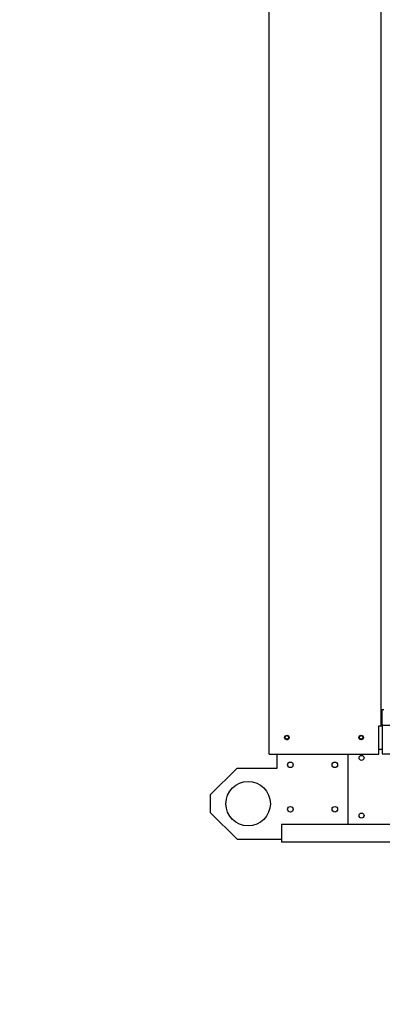
# Paper-space layout 'Layout1' of a CAD drawing. Units: inches. Extents: x 0 to 16.7, y -0.7 to 10.7.
# Drawn here: x 5.6 to 6.8, y 5.7 to 9 of the extents above; entities that cross this region are included whole.
import ezdxf
from ezdxf import colors
from ezdxf.entities.mleader import LeaderData, LeaderLine
from ezdxf.math import Vec2, Vec3

# ---------------------------------------------------------------- set-up
doc = ezdxf.new("R2010")
doc.units = ezdxf.units.IN
doc.header["$MEASUREMENT"] = 0
for name, color, linetype in [('0127P-0099', 7, 'Continuous'), ('0501F-0462_BASE_', 7, 'Continuous'), ('0501F-0465_LIFTI', 7, 'Continuous'), ('0506F-2484_EVAP_', 7, 'Continuous'), ('0510F-3169_BTM_E', 7, 'Continuous'), ('0712F-6123_-_SID', 7, 'Continuous'), ('0719F-2636.__BTM', 7, 'Continuous'), ('Default', 7, 'Continuous')]:
    doc.layers.add(name, color=color, linetype=linetype)

# ---------------------------------------------------------------- blocks, each defined once
blk = doc.blocks.new('SE1')
at = {"layer": '0127P-0099', "color": 7, "linetype": 'Continuous'}
for p, q in [((6.7833, 9.6043), (6.7833, 6.6643)), ((6.7833, 6.6643), (6.7935, 6.6643))]:
    blk.add_line(p, q, dxfattribs=at)
at = {"layer": '0501F-0462_BASE_', "color": 7, "linetype": 'Continuous'}
for p, q in [((6.4487, 6.276), (6.4487, 6.2291)), ((10.9195, 6.276), (6.4487, 6.276)), ((6.4487, 6.2291), (6.4487, 6.216)), ((10.9195, 6.216), (6.4487, 6.216))]:
    blk.add_line(p, q, dxfattribs=at)
for centre, radius in [((6.4668, 6.5702), 0.00582), ((6.7173, 6.5702), 0.00582), ((6.7187, 6.501), 0.00843), ((6.7187, 6.306), 0.00843)]:
    blk.add_circle(centre, radius, dxfattribs=at)
at = {"layer": '0501F-0465_LIFTI', "color": 7, "linetype": 'Continuous'}
for p, q in [((6.4337, 6.4663), (6.4337, 6.5133)), ((6.6737, 6.276), (6.6737, 6.5133)), ((6.2987, 6.4663), (6.2087, 6.3763)), ((6.2987, 6.4663), (6.4337, 6.4663)), ((6.2087, 6.3763), (6.2087, 6.3163)), ((6.2087, 6.3163), (6.2987, 6.2263)), ((6.2987, 6.2263), (6.4487, 6.2263))]:
    blk.add_line(p, q, dxfattribs=at)
for centre, radius in [((6.4787, 6.4775), 0.00936), ((6.6287, 6.4775), 0.00936), ((6.3362, 6.3463), 0.075), ((6.4787, 6.3275), 0.00936), ((6.6287, 6.3275), 0.00936)]:
    blk.add_circle(centre, radius, dxfattribs=at)
at = {"layer": '0506F-2484_EVAP_', "color": 7, "linetype": 'Continuous'}
for p, q in [((6.4069, 6.5133), (6.4069, 9.7944)), ((6.7833, 6.6643), (6.7833, 6.6093)), ((6.7773, 6.5133), (6.7773, 6.6093)), ((6.7773, 6.6093), (6.7833, 6.6093)), ((6.7833, 6.6093), (6.7863, 6.6093)), ((6.7863, 6.6093), (6.7886, 6.6093)), ((6.4069, 6.5133), (6.4129, 6.5133)), ((6.4129, 6.5133), (6.7773, 6.5133))]:
    blk.add_line(p, q, dxfattribs=at)
for centre in [(6.4669, 6.5697), (6.7173, 6.5697)]:
    blk.add_circle(centre, 0.0075, dxfattribs=at)
at = {"layer": '0510F-3169_BTM_E', "color": 7, "linetype": 'Continuous'}
for p, q in [((6.7773, 6.609), (6.7886, 6.609)), ((6.7773, 6.5302), (6.7886, 6.5302))]:
    blk.add_line(p, q, dxfattribs=at)
for centre, start, end in [((6.4669, 6.5704), 180.1495, 354.8714), ((6.7173, 6.5704), 182.6365, 357.3635)]:
    blk.add_arc(centre, 0.0075, start, end, dxfattribs=at)
at = {"layer": '0712F-6123_-_SID', "color": 7, "linetype": 'Continuous'}
for p, q in [((6.7871, 6.6092), (6.7871, 6.6093)), ((6.7886, 6.6092), (6.7871, 6.6092))]:
    blk.add_line(p, q, dxfattribs=at)
at = {"layer": '0719F-2636.__BTM', "color": 7, "linetype": 'Continuous'}
for p, q in [((6.7886, 6.6146), (6.7886, 6.6643)), ((6.7886, 6.6146), (6.7886, 6.6116)), ((6.7886, 6.6116), (8.8231, 6.6116)), ((6.7886, 6.6116), (6.7886, 6.6056)), ((6.7886, 6.6056), (6.7886, 6.5141)), ((6.7886, 6.5141), (8.8231, 6.5141))]:
    blk.add_line(p, q, dxfattribs=at)
blk = doc.blocks.new('_Dot')
at = {"color": 0, "linetype": 'ByBlock', "lineweight": -2}
blk.add_line((-0.5, 0), (-1, 0), dxfattribs=at)
at = {"color": 0, "linetype": 'ByBlock', "const_width": 0.5}
blk.add_lwpolyline([(-0.25, 0, 1), (0.25, 0, 1)], format="xyb", close=True, dxfattribs=at)

psp = doc.layouts.get("Layout1")

# ---------------------------------------------------------------- block references
at = {"layer": 'Default'}
psp.add_blockref('SE1', (0, 0), dxfattribs=at)

# ---------------------------------------------------------------- leaders
at = {"layer": 'Default', "color": 7, "linetype": 'Continuous'}
ml = psp.add_multileader_mtext('Standard', dxfattribs=at)
ml.set_content('{\\pxsm0.9;\\fArial|b0||i0||c0|p34;\\W1.;RECIRCULATING OPTION\\P}', color=256)
ml.set_leader_properties()
ml.set_arrow_properties(name='DOT')
ml.build(insert=Vec2(0, 0))
ml.multileader.update_dxf_attribs({"leader_type": 0, "dogleg_length": 0, "arrow_head_size": 0.24})
ctx = ml.context
ctx.base_point, ctx.char_height, ctx.arrow_head_size, ctx.landing_gap_size = Vec3(6.652485, 10.442927), 0.24, 0.24, 0.084
ctx.text_align_type = 1
notes = []
notes.append((ctx, [(0, (0, 0, 0), (0, 0), (1, 0), 1, [])]))
ctx.mtext.insert, ctx.mtext.alignment = Vec3(8.766405, 10.564967), 2
ml = psp.add_multileader_mtext('Standard', dxfattribs=at)
ml.set_content('{\\pxsm0.9;\\fArial|b0||i0||c0|p34;\\W1.;COIL COMPARTMENT\\P& FILTER ACCESS\\P}', color=256)
ml.set_leader_properties()
ml.build(insert=Vec2(0, 0))
ml.multileader.update_dxf_attribs({"dogleg_length": 0.173493, "arrow_head_size": 0.12})
ctx = ml.context
ctx.base_point, ctx.char_height, ctx.arrow_head_size, ctx.landing_gap_size = Vec3(4.867429, 10.181142), 0.12, 0.12, 0.042
ctx.text_align_type = 2
notes.append((ctx, [(0, (1, 1, 0), (6.862881, 10.181142), (-1, 0), 0.173493, [(0, [(7.754107, 8.970831)], 0, [])])]))
ctx.mtext.insert, ctx.mtext.alignment = Vec3(6.647389, 10.242462), 3
ml = psp.add_multileader_mtext('Standard', dxfattribs=at)
ml.set_content('{\\pxsm0.9;\\fArial|b1||i0||c0|p34;\\W1.;RIGHT VIEW\\P}', color=256)
ml.set_leader_properties()
ml.set_arrow_properties(name='DOT')
ml.build(insert=Vec2(0, 0))
ml.multileader.update_dxf_attribs({"leader_type": 0, "dogleg_length": 0, "arrow_head_size": 0.1875})
ctx = ml.context
ctx.base_point, ctx.char_height, ctx.arrow_head_size, ctx.landing_gap_size = Vec3(7.814793, 6.024499), 0.1875, 0.1875, 0.065625
notes.append((ctx, [(0, (0, 0, 0), (0, 0), (1, 0), 1, [])]))
ctx.mtext.insert = Vec3(7.880418, 6.119843)
for ctx, leaders in notes:
    for number, flags, end, landing, length, lines in leaders:
        leader = LeaderData()
        leader.index, (leader.has_last_leader_line, leader.has_dogleg_vector, leader.attachment_direction) = number, flags
        leader.last_leader_point, leader.dogleg_vector, leader.dogleg_length = Vec3(end), Vec3(landing), length
        for number, points, colour, breaks in lines:
            line = LeaderLine()
            line.index, line.vertices, line.color, line.breaks = number, Vec3.list(points), colors.encode_raw_color(colour), breaks
            leader.lines.append(line)
        ctx.leaders.append(leader)

doc.saveas('drawing.dxf')
